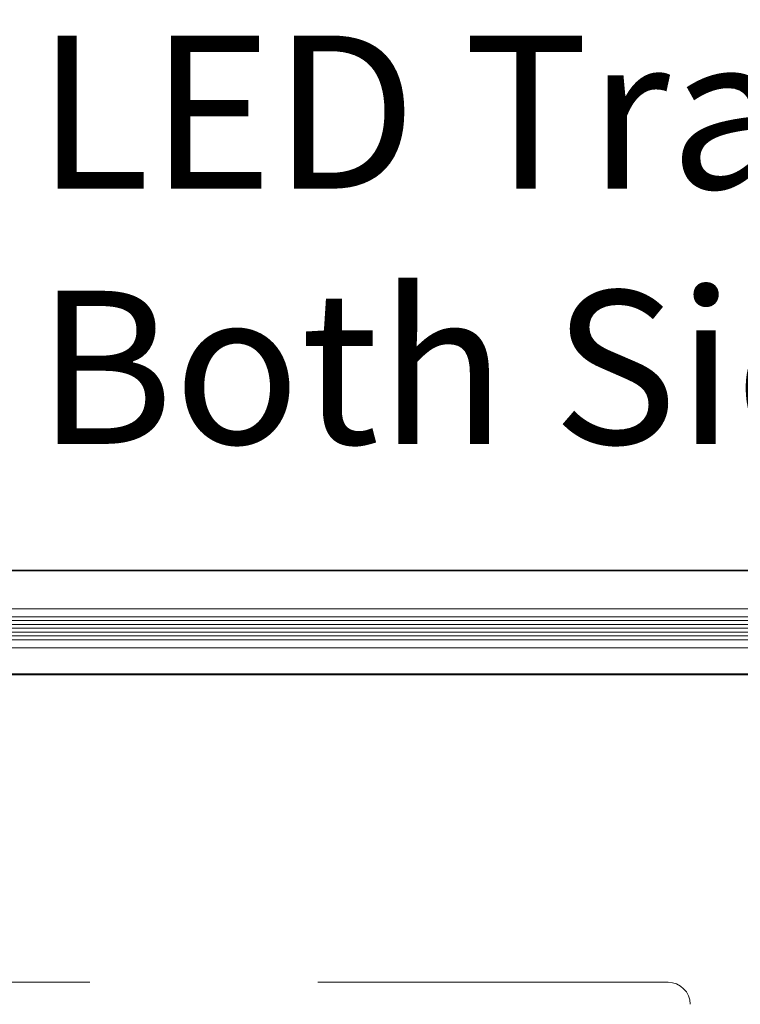
# Model space of a CAD drawing. Units: inches. Extents: x 1211 to 1648, y 161 to 726.
# Drawn here: x 1381 to 1393, y 449 to 465 of the extents above; entities that cross this region are included whole.
import ezdxf

# ---------------------------------------------------------------- set-up
doc = ezdxf.new("R2010")
doc.units = ezdxf.units.IN
doc.header["$MEASUREMENT"] = 0
doc.linetypes.add('Stitch_G', pattern=[7.443111, 3.721555, -3.721555])
doc.layers.add('LAYER1', color=7, linetype='Continuous')

msp = doc.modelspace()

# ---------------------------------------------------------------- linework, layer by layer
at = {"color": 7, "lineweight": 0}
for p, q in [((1565.251, 456.079), (1373.255, 456.079)), ((1565.252, 456.09), (1373.256, 456.09)), ((1373.35, 455.328), (1421.147, 455.328)), ((1373.35, 454.953), (1421.147, 454.953)), ((1565.251, 454.394), (1373.255, 454.394)), ((1565.252, 454.38), (1373.256, 454.38))]:
    msp.add_line(p, q, dxfattribs=at)
at = {"color": 8, "lineweight": 0}
for p, q in [((1564.502, 455.458), (1374.005, 455.458)), ((1564.502, 454.823), (1374.005, 454.823))]:
    msp.add_line(p, q, dxfattribs=at)
at = {"color": 155, "lineweight": 0}
for p, q in [((1373.35, 455.266), (1421.147, 455.266)), ((1373.35, 455.203), (1421.147, 455.203)), ((1373.35, 455.141), (1421.147, 455.141)), ((1373.35, 455.078), (1421.147, 455.078)), ((1373.35, 455.016), (1421.147, 455.016))]:
    msp.add_line(p, q, dxfattribs=at)
at = {"color": 155, "linetype": 'Stitch_G', "lineweight": 5}
msp.add_line((1389.452, 449.36), (1371.301, 449.36), dxfattribs=at)
at = {"layer": 'LAYER1', "color": 155, "lineweight": 5}
msp.add_line((1389.446, 449.36), (1391.451, 449.36), dxfattribs=at)
msp.add_arc((1391.451, 449), 0.36, 0, 90, dxfattribs=at)

# ---------------------------------------------------------------- texts
at = {"layer": 'LAYER1', "color": 7, "lineweight": 5, "insert": (1381.139, 464.818), "char_height": 2.5, "width": 29.06625, "attachment_point": 1}
msp.add_mtext('{\\C7;\\l\\fArial|b0|i0|c00|p34;LED Traffic Lights\\PBoth Sides\\P}', dxfattribs=at)
msp.add_mtext('{\\C7;\\l\\fArial|b0|i0|c00|p34;LED Traffic Lights\\PBoth Sides\\P}', dxfattribs=at)

doc.saveas('drawing.dxf')
